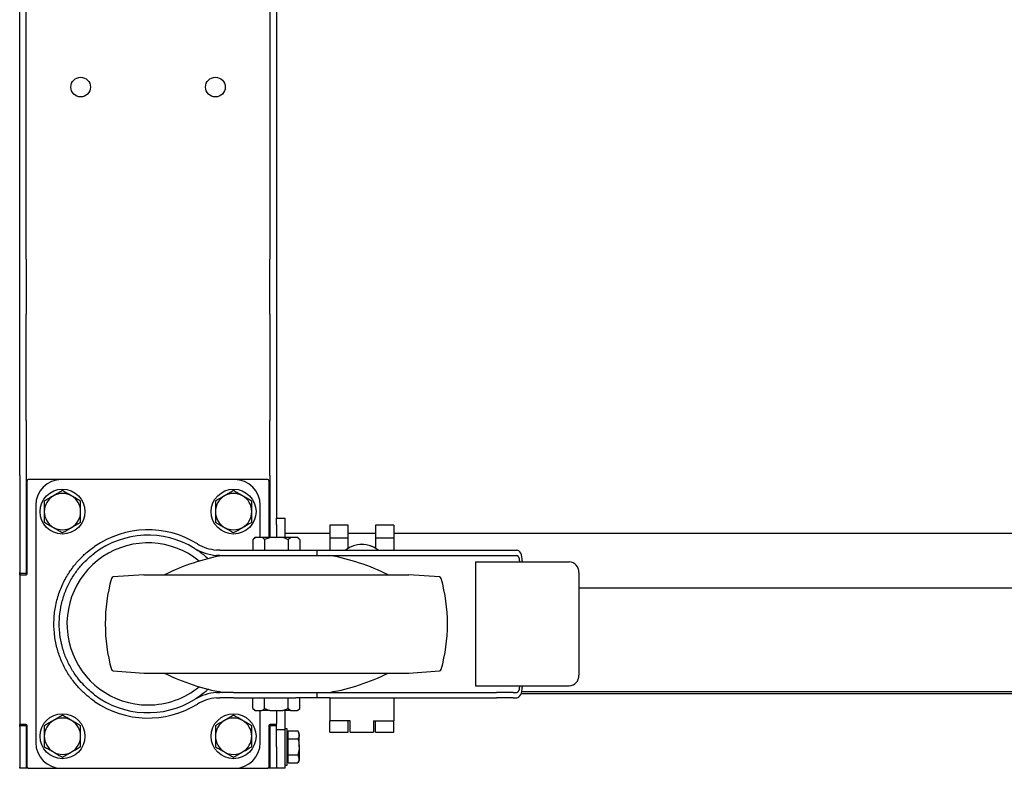
# Model space of a CAD drawing. Units: millimetres. Extents: x 348 to 4300, y 151 to 4359.
# Drawn here: x 1423 to 1883, y 1019 to 1369 of the extents above; entities that cross this region are included whole.
import ezdxf

# ---------------------------------------------------------------- set-up
doc = ezdxf.new("R2010")
doc.units = ezdxf.units.MM
doc.header["$LTSCALE"] = 20

msp = doc.modelspace()

# ---------------------------------------------------------------- linework, layer by layer
at = {"color": 7, "linetype": 'Continuous', "lineweight": 25}
for p, q in [((1422.95, 1257.43), (1422.95, 1481.22)), ((1425.95, 1257.43), (1425.95, 1481.22)), ((1539.95, 1481.22), (1539.95, 1257.43)), ((1542.95, 1481.22), (1542.95, 1257.43)), ((1422.95, 1231.67), (1422.95, 1257.43)), ((1425.95, 1257.43), (1425.95, 1231.67)), ((1539.95, 1231.67), (1539.95, 1257.43)), ((1542.95, 1257.43), (1542.95, 1231.67)), ((1422.95, 1181.99), (1422.95, 1231.67)), ((1425.95, 1181.99), (1425.95, 1231.67)), ((1539.95, 1231.67), (1539.95, 1181.99)), ((1542.95, 1231.67), (1542.95, 1181.99)), ((1422.95, 1156.22), (1422.95, 1181.99)), ((1425.95, 1181.99), (1425.95, 1156.22)), ((1539.95, 1156.22), (1539.95, 1181.99)), ((1542.95, 1181.99), (1542.95, 1156.22)), ((1422.95, 1156.22), (1422.95, 1110.83)), ((1425.95, 1156.22), (1425.95, 1110.83)), ((1539.95, 1156.22), (1539.95, 1127.33)), ((1542.95, 1156.22), (1542.95, 1136.33)), ((1426.45, 1110.33), (1426.45, 1153.83)), ((1442.45, 1154.33), (1426.95, 1154.33)), ((1523.45, 1154.33), (1442.45, 1154.33)), ((1538.95, 1154.33), (1523.45, 1154.33)), ((1539.45, 1153.83), (1539.45, 1127.33)), ((1430.45, 1142.33), (1430.45, 1031.33)), ((1535.45, 1127.33), (1535.45, 1142.33)), ((1542.95, 1136.33), (1546.95, 1136.33)), ((1542.95, 1133.33), (1542.95, 1136.33)), ((1542.95, 1133.33), (1542.95, 1127.33)), ((1546.95, 1136.33), (1546.95, 1133.33)), ((1546.95, 1133.33), (1546.95, 1127.33)), ((1576.6, 1132.95), (1568, 1132.95)), ((1568, 1132.95), (1568, 1129.36)), ((1576.6, 1129.36), (1576.6, 1132.95)), ((1597.9, 1132.95), (1589.3, 1132.95)), ((1589.3, 1132.95), (1589.3, 1129.36)), ((1597.9, 1132.95), (1597.9, 1129.36)), ((1546.95, 1129.33), (1568, 1129.33)), ((1568, 1129.36), (1568, 1127.56)), ((1576.6, 1127.56), (1576.6, 1129.36)), ((1576.6, 1129.33), (1589.3, 1129.33)), ((1589.3, 1129.36), (1589.3, 1127.56)), ((1597.9, 1129.36), (1597.9, 1127.56)), ((1597.9, 1129.33), (2768, 1129.33)), ((1532.98, 1127.33), (1531.98, 1126.33)), ((1531.98, 1126.33), (1533.21, 1127.33)), ((1531.98, 1126.33), (1531.98, 1121.33)), ((1532.98, 1127.33), (1533.21, 1127.33)), ((1533.21, 1127.33), (1536.23, 1127.33)), ((1536.23, 1127.33), (1539.92, 1127.33)), ((1537.46, 1126.33), (1537.46, 1121.33)), ((1539.92, 1127.33), (1545.97, 1127.33)), ((1545.97, 1127.33), (1548.43, 1126.33)), ((1545.97, 1127.33), (1549.66, 1127.33)), ((1548.43, 1126.33), (1549.66, 1127.33)), ((1548.43, 1126.33), (1548.43, 1121.33)), ((1549.66, 1127.33), (1552.69, 1127.33)), ((1552.69, 1127.33), (1552.92, 1127.33)), ((1553.92, 1126.33), (1552.92, 1127.33)), ((1553.92, 1126.33), (1553.92, 1121.33)), ((1568, 1127.56), (1568, 1127.08)), ((1568, 1127.08), (1576.6, 1127.08)), ((1568, 1127.08), (1568, 1126.61)), ((1568, 1126.61), (1568, 1121.33)), ((1576.6, 1127.08), (1576.6, 1127.56)), ((1576.6, 1126.61), (1576.6, 1127.08)), ((1576.6, 1122.24), (1576.6, 1126.61)), ((1589.3, 1127.56), (1589.3, 1127.08)), ((1589.3, 1127.08), (1597.9, 1127.08)), ((1589.3, 1127.08), (1589.3, 1126.61)), ((1589.3, 1126.61), (1589.3, 1122.24)), ((1597.9, 1127.56), (1597.9, 1127.08)), ((1597.9, 1127.08), (1597.9, 1126.61)), ((1597.9, 1126.61), (1597.9, 1121.33)), ((1516.5, 1121.33), (1514.96, 1121.39)), ((1516.5, 1121.33), (1523.15, 1121.33)), ((1516.5, 1118.83), (1522.95, 1118.83)), ((1522.95, 1118.83), (1567.95, 1118.83)), ((1523.15, 1121.33), (1552.03, 1121.33)), ((1552.03, 1121.33), (1562.03, 1121.33)), ((1562.03, 1118.83), (1562.03, 1121.33)), ((1562.03, 1121.33), (1568.1, 1121.33)), ((1568.1, 1121.33), (1645.91, 1121.33)), ((1568.1, 1118.83), (1645.91, 1118.83)), ((1645.91, 1121.33), (1653.7, 1121.33)), ((1645.91, 1118.83), (1653.7, 1118.83)), ((1653.7, 1121.33), (1655.41, 1121.33)), ((1653.7, 1118.83), (1655.41, 1118.83)), ((1636.12, 1115.83), (1636.12, 1057.83)), ((1636.12, 1115.83), (1654.53, 1115.83)), ((1654.53, 1115.83), (1657.59, 1115.83)), ((1656.68, 1116.33), (1656.68, 1115.83)), ((1657.59, 1115.83), (1679.87, 1115.83)), ((1657.95, 1116.33), (1657.95, 1115.83)), ((1422.95, 1110.33), (1422.95, 1110.83)), ((1425.95, 1110.33), (1422.95, 1110.33)), ((1422.95, 1109.83), (1422.95, 1110.33)), ((1422.95, 1109.83), (1422.95, 1109.33)), ((1423.45, 1109.83), (1425.95, 1109.83)), ((1425.95, 1110.83), (1425.95, 1110.33)), ((1425.95, 1110.33), (1425.95, 1109.83)), ((1480.95, 1109.83), (1466.72, 1108.83)), ((1480.95, 1109.83), (1604.95, 1109.83)), ((1619.17, 1108.83), (1604.95, 1109.83)), ((1684.4, 1110.83), (1684.4, 1062.83)), ((1422.95, 1109.33), (1422.95, 1040.33)), ((2681.49, 1103.48), (1684.4, 1103.48)), ((1466.72, 1064.83), (1480.95, 1063.83)), ((1480.95, 1063.83), (1604.95, 1063.83)), ((1604.95, 1063.83), (1619.17, 1064.83)), ((1514.96, 1054.78), (1516.5, 1054.83)), ((1522.95, 1054.83), (1516.5, 1054.83)), ((1522.95, 1054.83), (1567.95, 1054.83)), ((1562.03, 1052.33), (1562.03, 1054.83)), ((1568.1, 1054.83), (1645.91, 1054.83)), ((1636.12, 1057.83), (1654.53, 1057.83)), ((1653.7, 1054.83), (1645.91, 1054.83)), ((1653.7, 1054.83), (1655.41, 1054.83)), ((1654.53, 1057.83), (1657.59, 1057.83)), ((1656.68, 1057.83), (1656.68, 1057.33)), ((1657.44, 1054.33), (2708.45, 1054.33)), ((1657.59, 1057.83), (1679.87, 1057.83)), ((1657.7, 1055.18), (2708.19, 1055.18)), ((1657.95, 1057.83), (1657.95, 1057.33)), ((1514.96, 1052.27), (1516.5, 1052.33)), ((1523.15, 1052.33), (1516.5, 1052.33)), ((1523.15, 1052.33), (1552.03, 1052.33)), ((1531.98, 1047.33), (1531.98, 1052.33)), ((1537.46, 1047.33), (1537.46, 1052.33)), ((1548.43, 1047.33), (1548.43, 1052.33)), ((1562.03, 1052.33), (1552.03, 1052.33)), ((1553.92, 1047.33), (1553.92, 1052.33)), ((1568.1, 1052.33), (1562.03, 1052.33)), ((1568, 1052.33), (1568, 1041.54)), ((1568.1, 1052.33), (1645.91, 1052.33)), ((1597.9, 1052.33), (1597.9, 1041.54)), ((1653.7, 1052.33), (1645.91, 1052.33)), ((1653.7, 1052.33), (1655.41, 1052.33)), ((1531.98, 1047.33), (1532.98, 1046.33)), ((1531.98, 1047.33), (1533.21, 1046.33)), ((1533.21, 1046.33), (1532.98, 1046.33)), ((1533.21, 1046.33), (1536.23, 1046.33)), ((1535.45, 1031.33), (1535.45, 1046.33)), ((1539.92, 1046.33), (1536.23, 1046.33)), ((1539.92, 1046.33), (1545.97, 1046.33)), ((1542.95, 1046.33), (1542.95, 1040.33)), ((1545.97, 1046.33), (1548.43, 1047.33)), ((1549.66, 1046.33), (1545.97, 1046.33)), ((1546.95, 1046.33), (1546.95, 1040.33)), ((1548.43, 1047.33), (1549.66, 1046.33)), ((1549.66, 1046.33), (1552.69, 1046.33)), ((1552.92, 1046.33), (1552.69, 1046.33)), ((1552.92, 1046.33), (1553.92, 1047.33)), ((1577.5, 1041.54), (1568, 1041.54)), ((1568, 1036.24), (1568, 1041.54)), ((1576.6, 1036.24), (1576.6, 1041.62)), ((1577.5, 1038.05), (1577.5, 1041.54)), ((1588.4, 1041.54), (1597.9, 1041.54)), ((1588.4, 1041.54), (1588.4, 1038.05)), ((1589.3, 1036.24), (1589.3, 1041.62)), ((1597.9, 1036.24), (1597.9, 1041.54)), ((1422.95, 1040.33), (1422.95, 1039.83)), ((1422.95, 1039.33), (1422.95, 1039.83)), ((1422.95, 1039.33), (1425.95, 1039.33)), ((1422.95, 1038.83), (1422.95, 1039.33)), ((1422.95, 1038.83), (1422.95, 1019.83)), ((1425.95, 1039.83), (1423.45, 1039.83)), ((1425.95, 1039.83), (1425.95, 1039.33)), ((1425.95, 1039.33), (1425.95, 1038.83)), ((1425.95, 1038.83), (1425.95, 1019.83)), ((1426.45, 1019.83), (1426.45, 1039.33)), ((1539.45, 1039.33), (1539.45, 1019.83)), ((1539.95, 1036.57), (1539.45, 1036.57)), ((1539.95, 1036.3), (1539.45, 1036.3)), ((1542.45, 1039.83), (1539.95, 1039.83)), ((1539.95, 1039.33), (1539.95, 1039.83)), ((1539.95, 1039.33), (1542.95, 1039.33)), ((1539.95, 1038.83), (1539.95, 1039.33)), ((1539.95, 1038.83), (1539.95, 1019.83)), ((1542.95, 1037.33), (1542.95, 1040.33)), ((1546.95, 1037.33), (1542.95, 1037.33)), ((1542.95, 1029.33), (1542.95, 1037.33)), ((1546.95, 1040.33), (1546.95, 1037.33)), ((1547.95, 1037.83), (1546.95, 1037.83)), ((1546.95, 1037.33), (1546.95, 1029.33)), ((1547.95, 1021.18), (1547.95, 1037.83)), ((1548.55, 1034.96), (1548.55, 1036.83)), ((1548.55, 1036.83), (1553.04, 1036.83)), ((1553.62, 1035.83), (1553.04, 1036.83)), ((1553.04, 1036.83), (1553.62, 1034.96)), ((1568, 1036.24), (1576.6, 1036.24)), ((1577.5, 1036.24), (1577.5, 1038.05)), ((1577.5, 1036.24), (1588.4, 1036.24)), ((1588.4, 1038.05), (1588.4, 1036.24)), ((1589.3, 1036.24), (1597.9, 1036.24)), ((1539.95, 1035.67), (1539.45, 1035.67)), ((1539.95, 1034.91), (1539.45, 1034.91)), ((1539.95, 1034.74), (1539.45, 1034.74)), ((1539.95, 1033.88), (1539.45, 1033.88)), ((1539.95, 1033.54), (1539.45, 1033.54)), ((1539.95, 1032.61), (1539.45, 1032.61)), ((1539.95, 1032.14), (1539.45, 1032.14)), ((1548.55, 1035.83), (1547.95, 1035.83)), ((1548.55, 1033.08), (1548.55, 1034.96)), ((1548.55, 1033.08), (1553.04, 1033.08)), ((1548.55, 1029.33), (1548.55, 1033.08)), ((1553.62, 1034.96), (1553.62, 1035.83)), ((1553.62, 1029.33), (1553.62, 1034.96)), ((1539.95, 1031.16), (1539.45, 1031.16)), ((1539.95, 1030.61), (1539.45, 1030.61)), ((1539.95, 1029.61), (1539.45, 1029.61)), ((1539.95, 1029.04), (1539.45, 1029.04)), ((1539.45, 1028.05), (1539.95, 1028.05)), ((1539.95, 1027.5), (1539.45, 1027.5)), ((1542.95, 1029.33), (1542.95, 1027.33)), ((1542.95, 1029.33), (1542.95, 1019.83)), ((1546.95, 1029.33), (1546.95, 1027.33)), ((1546.95, 1027.33), (1546.95, 1019.33)), ((1548.55, 1025.58), (1548.55, 1029.33)), ((1553.62, 1029.33), (1553.62, 1023.7)), ((1539.45, 1026.52), (1539.95, 1026.52)), ((1539.95, 1026.05), (1539.45, 1026.05)), ((1539.45, 1025.12), (1539.95, 1025.12)), ((1539.95, 1024.78), (1539.45, 1024.78)), ((1539.45, 1023.92), (1539.95, 1023.92)), ((1539.95, 1023.75), (1539.45, 1023.75)), ((1539.45, 1022.98), (1539.95, 1022.98)), ((1539.45, 1022.36), (1539.95, 1022.36)), ((1539.45, 1022.09), (1539.95, 1022.09)), ((1547.95, 1022.83), (1548.55, 1022.83)), ((1548.55, 1025.58), (1553.04, 1025.58)), ((1548.55, 1023.7), (1548.55, 1025.58)), ((1548.55, 1021.82), (1548.55, 1023.7)), ((1553.04, 1025.58), (1553.62, 1023.7)), ((1553.04, 1021.82), (1553.62, 1022.83)), ((1553.62, 1022.83), (1553.62, 1023.7)), ((1422.95, 1019.33), (1422.95, 1019.83)), ((1425.95, 1019.33), (1422.95, 1019.33)), ((1425.95, 1019.83), (1425.95, 1019.33)), ((1426.95, 1019.33), (1425.95, 1019.33)), ((1426.95, 1019.33), (1442.45, 1019.33)), ((1442.45, 1019.33), (1523.45, 1019.33)), ((1523.45, 1019.33), (1538.95, 1019.33)), ((1539.95, 1019.33), (1538.95, 1019.33)), ((1539.95, 1019.33), (1539.95, 1019.83)), ((1542.95, 1019.33), (1539.95, 1019.33)), ((1542.95, 1019.83), (1542.95, 1019.33)), ((1546.95, 1019.33), (1542.95, 1019.33)), ((1546.95, 1020.83), (1547.95, 1020.83)), ((1547.95, 1020.83), (1547.95, 1021.18)), ((1548.55, 1021.82), (1553.04, 1021.82))]:
    msp.add_line(p, q, dxfattribs=at)
for centre, radius in [((1451.45, 1337.83), 4.6), ((1514.45, 1337.83), 4.6), ((1442.95, 1139.33), 10.5), ((1522.95, 1139.33), 10.5), ((1442.95, 1034.33), 10.5), ((1522.95, 1034.33), 10.5)]:
    msp.add_circle(centre, radius, dxfattribs=at)
for centre, radius, start, end in [((1426.95, 1153.83), 0.5, 90, 180), ((1442.45, 1142.33), 12, 90, 180), ((1523.45, 1142.33), 12, 360, 90), ((1538.95, 1153.83), 0.5, 0, 90), ((1442.95, 1139.33), 8.5, 120, 180), ((1442.95, 1139.33), 8.5, 60, 120), ((1442.95, 1139.33), 8.5, 360, 60), ((1522.95, 1139.33), 8.5, 120, 180), ((1522.95, 1139.33), 8.5, 60, 120), ((1522.95, 1139.33), 8.5, 360, 60), ((1442.95, 1139.33), 8.5, 180, 240), ((1442.95, 1139.33), 8.5, 300, 360), ((1522.95, 1139.33), 8.5, 180, 240), ((1522.95, 1139.33), 8.5, 300, 360), ((1442.95, 1139.33), 8.5, 240, 300), ((1482.95, 1086.83), 44, 58.382, 124.6235), ((1482.95, 1086.83), 41.5, 58.382, 127.0427), ((1522.95, 1139.33), 8.5, 240, 300), ((1482.95, 1086.83), 37.9, 50.8348, 270), ((1516.5, 1141.33), 20, 238.382, 265.5895), ((1582.95, 1112.05), 12, 50.6194, 129.3806), ((1582.95, 1111.99), 12, 51.1101, 128.8899), ((1535.38, 1020.36), 100, 100.0396, 116.5317), ((1516.5, 1141.33), 22.5, 238.382, 266.0803), ((1550.51, 1020.36), 100, 63.4683, 79.9604), ((1679.62, 1111.05), 4.78, 357.328, 87.0519), ((1423.45, 1109.33), 0.5, 90, 180), ((1425.95, 1110.33), 0.5, 270, 0), ((1542.95, 1086.83), 80, 164.5823, 195.4177), ((1466.79, 1107.83), 1, 94.0206, 164.5823), ((1619.1, 1107.83), 1, 15.4177, 85.9794), ((1542.95, 1086.83), 80, 344.5823, 15.4177), ((1466.79, 1065.83), 1, 195.4177, 265.9794), ((1535.38, 1153.3), 100, 243.4683, 259.9604), ((1550.51, 1153.3), 100, 280.0396, 296.5317), ((1619.1, 1065.83), 1, 274.0206, 344.5823), ((1679.62, 1062.61), 4.78, 272.9481, 2.672), ((1482.95, 1086.83), 37.9, 270, 309.1652), ((1516.5, 1032.33), 22.5, 93.9197, 121.618), ((1482.95, 1086.83), 41.5, 232.9573, 301.618), ((1482.95, 1086.83), 44, 235.3765, 301.618), ((1516.5, 1032.33), 20, 94.4105, 121.618), ((1442.95, 1034.33), 8.5, 120, 180), ((1442.95, 1034.33), 8.5, 60, 120), ((1442.95, 1034.33), 8.5, 360, 60), ((1522.95, 1034.33), 8.5, 120, 180), ((1522.95, 1034.33), 8.5, 60, 120), ((1522.95, 1034.33), 8.5, 360, 60), ((1423.45, 1040.33), 0.5, 180, 270), ((1425.95, 1039.33), 0.5, 0, 90), ((1539.95, 1039.33), 0.5, 90, 180), ((1542.45, 1040.33), 0.5, 270, 0), ((1442.45, 1031.33), 12, 180, 270), ((1442.95, 1034.33), 8.5, 180, 240), ((1442.95, 1034.33), 8.5, 300, 360), ((1522.95, 1034.33), 8.5, 180, 240), ((1523.45, 1031.33), 12, 270, 0), ((1522.95, 1034.33), 8.5, 300, 360), ((1442.95, 1034.33), 8.5, 240, 300), ((1522.95, 1034.33), 8.5, 240, 300), ((1426.95, 1019.83), 0.5, 180, 270), ((1538.95, 1019.83), 0.5, 270, 0)]:
    msp.add_arc(centre, radius, start, end, dxfattribs=at)
for centre, major_axis, start_param, end_param in [((1655.41, 1116.33), (0, 5), 4.712389, 6.283185), ((1655.41, 1116.33), (0, 2.5), 4.712389, 6.283185), ((1655.41, 1057.33), (0, 2.5), 3.141593, 4.712389), ((1655.41, 1057.33), (0, 5), 3.141593, 4.712389)]:
    msp.add_ellipse(centre, major_axis=major_axis, ratio=0.507688, start_param=start_param, end_param=end_param, dxfattribs=at)
for points, knots in [([(1438.7, 1146.69), (1438.6, 1146.63), (1437.83, 1146.19), (1436.39, 1145.36), (1435.1, 1144.61), (1434.45, 1144.24)], [0, 0, 0, 0, 0.070088, 0.530783, 1, 1, 1, 1]), ([(1442.95, 1149.14), (1442.26, 1148.75), (1440.86, 1147.94), (1439.42, 1147.11), (1438.7, 1146.69)], [0, 0, 0, 0, 0.495458, 1, 1, 1, 1]), ([(1447.2, 1146.69), (1447.1, 1146.75), (1446.33, 1147.19), (1444.89, 1148.02), (1443.6, 1148.77), (1442.95, 1149.14)], [0, 0, 0, 0, 0.070088, 0.530783, 1, 1, 1, 1]), ([(1451.45, 1144.24), (1450.76, 1144.64), (1449.36, 1145.44), (1447.92, 1146.27), (1447.2, 1146.69)], [0, 0, 0, 0, 0.495458, 1, 1, 1, 1]), ([(1518.7, 1146.69), (1518.6, 1146.63), (1517.83, 1146.19), (1516.39, 1145.36), (1515.1, 1144.61), (1514.45, 1144.24)], [0, 0, 0, 0, 0.070088, 0.5307834, 1, 1, 1, 1]), ([(1522.95, 1149.14), (1522.26, 1148.75), (1520.86, 1147.94), (1519.42, 1147.11), (1518.7, 1146.69)], [0, 0, 0, 0, 0.495458, 1, 1, 1, 1]), ([(1527.2, 1146.69), (1527.1, 1146.75), (1526.33, 1147.19), (1524.89, 1148.02), (1523.6, 1148.77), (1522.95, 1149.14)], [0, 0, 0, 0, 0.070088, 0.530783, 1, 1, 1, 1]), ([(1531.45, 1144.24), (1530.76, 1144.64), (1529.36, 1145.44), (1527.92, 1146.27), (1527.2, 1146.69)], [0, 0, 0, 0, 0.495458, 1, 1, 1, 1]), ([(1434.45, 1144.24), (1434.45, 1142.97), (1434.45, 1141.35), (1434.45, 1139.69), (1434.45, 1139.33)], [0, 0, 0, 0, 0.782454, 1, 1, 1, 1]), ([(1451.45, 1139.33), (1451.45, 1139.69), (1451.45, 1141.35), (1451.45, 1142.97), (1451.45, 1144.24)], [0, 0, 0, 0, 0.217546, 1, 1, 1, 1]), ([(1514.45, 1144.24), (1514.45, 1142.97), (1514.45, 1141.35), (1514.45, 1139.69), (1514.45, 1139.33)], [0, 0, 0, 0, 0.782454, 1, 1, 1, 1]), ([(1531.45, 1139.33), (1531.45, 1139.69), (1531.45, 1141.35), (1531.45, 1142.97), (1531.45, 1144.24)], [0, 0, 0, 0, 0.2175455, 1, 1, 1, 1]), ([(1434.45, 1139.33), (1434.45, 1137.99), (1434.45, 1136.33), (1434.45, 1134.73), (1434.45, 1134.42)], [0, 0, 0, 0, 0.80725, 1, 1, 1, 1]), ([(1451.45, 1134.42), (1451.45, 1134.73), (1451.45, 1136.33), (1451.45, 1137.99), (1451.45, 1139.33)], [0, 0, 0, 0, 0.19275, 1, 1, 1, 1]), ([(1514.45, 1139.33), (1514.45, 1137.99), (1514.45, 1136.33), (1514.45, 1134.73), (1514.45, 1134.42)], [0, 0, 0, 0, 0.80725, 1, 1, 1, 1]), ([(1531.45, 1134.42), (1531.45, 1134.73), (1531.45, 1136.33), (1531.45, 1137.99), (1531.45, 1139.33)], [0, 0, 0, 0, 0.19275, 1, 1, 1, 1]), ([(1434.45, 1134.42), (1435.14, 1134.02), (1436.53, 1133.22), (1437.97, 1132.39), (1438.7, 1131.97)], [0, 0, 0, 0, 0.495458, 1, 1, 1, 1]), ([(1447.2, 1131.97), (1447.3, 1132.03), (1448.06, 1132.47), (1449.5, 1133.3), (1450.79, 1134.04), (1451.45, 1134.42)], [0, 0, 0, 0, 0.070088, 0.530783, 1, 1, 1, 1]), ([(1514.45, 1134.42), (1515.14, 1134.02), (1516.53, 1133.22), (1517.97, 1132.39), (1518.7, 1131.97)], [0, 0, 0, 0, 0.495458, 1, 1, 1, 1]), ([(1527.2, 1131.97), (1527.3, 1132.03), (1528.06, 1132.47), (1529.5, 1133.3), (1530.79, 1134.04), (1531.45, 1134.42)], [0, 0, 0, 0, 0.070088, 0.5307834, 1, 1, 1, 1]), ([(1438.7, 1131.97), (1438.8, 1131.91), (1439.56, 1131.47), (1441, 1130.64), (1442.29, 1129.89), (1442.95, 1129.51)], [0, 0, 0, 0, 0.070088, 0.530783, 1, 1, 1, 1]), ([(1442.95, 1129.51), (1443.64, 1129.91), (1445.03, 1130.72), (1446.47, 1131.55), (1447.2, 1131.97)], [0, 0, 0, 0, 0.495458, 1, 1, 1, 1]), ([(1518.7, 1131.97), (1518.8, 1131.91), (1519.56, 1131.47), (1521, 1130.64), (1522.29, 1129.89), (1522.95, 1129.51)], [0, 0, 0, 0, 0.070088, 0.530783, 1, 1, 1, 1]), ([(1522.95, 1129.51), (1523.64, 1129.91), (1525.03, 1130.72), (1526.47, 1131.55), (1527.2, 1131.97)], [0, 0, 0, 0, 0.495458, 1, 1, 1, 1]), ([(1536.23, 1127.33), (1536.4, 1127.22), (1536.82, 1126.94), (1537.22, 1126.56), (1537.46, 1126.33)], [0, 0, 0, 0, 0.3998803, 1, 1, 1, 1]), ([(1537.46, 1126.33), (1537.63, 1126.41), (1538.43, 1126.81), (1539.27, 1127.1), (1539.92, 1127.33)], [0, 0, 0, 0, 0.215457, 1, 1, 1, 1]), ([(1552.69, 1127.33), (1552.85, 1127.22), (1553.28, 1126.94), (1553.68, 1126.56), (1553.92, 1126.33)], [0, 0, 0, 0, 0.39988, 1, 1, 1, 1]), ([(1457.95, 1050.62), (1456.82, 1051.44), (1454.57, 1053.09), (1450.94, 1056.49), (1447.45, 1060.64), (1444.35, 1065.43), (1441.86, 1070.74), (1440.03, 1076.49), (1439, 1082.62), (1438.84, 1089.07), (1439.66, 1095.55), (1441.42, 1101.87), (1444.06, 1107.72), (1447.3, 1112.84), (1450.88, 1117.1), (1454.54, 1120.56), (1456.81, 1122.21), (1457.95, 1123.04)], [0, 0, 0, 0, 0.0651748, 0.1303236, 0.1955792, 0.2608458, 0.324474, 0.3881189, 0.4554074, 0.5227014, 0.5930488, 0.6633823, 0.7331532, 0.8028983, 0.8685648, 0.9342388, 1, 1, 1, 1]), ([(1457.95, 1053.7), (1457.78, 1053.83), (1456.81, 1054.57), (1454.96, 1056.13), (1452.39, 1058.67), (1449.64, 1061.92), (1446.9, 1066.04), (1444.44, 1071.02), (1442.66, 1076.39), (1441.53, 1082.34), (1441.32, 1088.52), (1442.07, 1094.7), (1443.58, 1100.39), (1445.84, 1105.68), (1448.66, 1110.42), (1451.83, 1114.42), (1455.02, 1117.64), (1457, 1119.21), (1457.95, 1119.95)], [0, 0, 0, 0, 0.011235, 0.064607, 0.1182, 0.171541, 0.24013, 0.308732, 0.375875, 0.44303, 0.523307, 0.593052, 0.662788, 0.732643, 0.802483, 0.870311, 0.938152, 1, 1, 1, 1]), ([(1504.7, 1122.17), (1504.71, 1122.17), (1506.12, 1121.3), (1507.96, 1120), (1510.06, 1118.27), (1510.81, 1117.58), (1511.09, 1117.32)], [0, 0, 0, 0, 0.002867, 0.639241, 0.862683, 1, 1, 1, 1]), ([(1516.5, 1118.83), (1516.2, 1118.83), (1515.64, 1118.84), (1515.18, 1118.87), (1514.96, 1118.88)], [0, 0, 0, 0, 0.52724, 1, 1, 1, 1]), ([(1511.2, 1056.45), (1510.89, 1056.16), (1510.11, 1055.43), (1507.97, 1053.67), (1506.12, 1052.36), (1504.71, 1051.49), (1504.7, 1051.49)], [0, 0, 0, 0, 0.1478797, 0.372137, 0.9971843, 1, 1, 1, 1]), ([(1536.23, 1046.33), (1536.4, 1046.44), (1536.82, 1046.72), (1537.22, 1047.1), (1537.46, 1047.33)], [0, 0, 0, 0, 0.39988, 1, 1, 1, 1]), ([(1537.46, 1047.33), (1537.63, 1047.24), (1538.43, 1046.85), (1539.27, 1046.56), (1539.92, 1046.33)], [0, 0, 0, 0, 0.215457, 1, 1, 1, 1]), ([(1552.69, 1046.33), (1552.85, 1046.44), (1553.28, 1046.72), (1553.68, 1047.1), (1553.92, 1047.33)], [0, 0, 0, 0, 0.3998803, 1, 1, 1, 1]), ([(1438.7, 1041.69), (1438.6, 1041.63), (1437.83, 1041.19), (1436.39, 1040.36), (1435.1, 1039.61), (1434.45, 1039.24)], [0, 0, 0, 0, 0.070088, 0.530783, 1, 1, 1, 1]), ([(1442.95, 1044.14), (1442.26, 1043.75), (1440.86, 1042.94), (1439.42, 1042.11), (1438.7, 1041.69)], [0, 0, 0, 0, 0.495458, 1, 1, 1, 1]), ([(1447.2, 1041.69), (1447.1, 1041.75), (1446.33, 1042.19), (1444.89, 1043.02), (1443.6, 1043.77), (1442.95, 1044.14)], [0, 0, 0, 0, 0.070088, 0.530783, 1, 1, 1, 1]), ([(1451.45, 1039.24), (1450.76, 1039.64), (1449.36, 1040.44), (1447.92, 1041.27), (1447.2, 1041.69)], [0, 0, 0, 0, 0.495458, 1, 1, 1, 1]), ([(1518.7, 1041.69), (1518.6, 1041.63), (1517.83, 1041.19), (1516.39, 1040.36), (1515.1, 1039.61), (1514.45, 1039.24)], [0, 0, 0, 0, 0.070088, 0.530783, 1, 1, 1, 1]), ([(1522.95, 1044.14), (1522.26, 1043.75), (1520.86, 1042.94), (1519.42, 1042.11), (1518.7, 1041.69)], [0, 0, 0, 0, 0.495458, 1, 1, 1, 1]), ([(1527.2, 1041.69), (1527.1, 1041.75), (1526.33, 1042.19), (1524.89, 1043.02), (1523.6, 1043.77), (1522.95, 1044.14)], [0, 0, 0, 0, 0.070088, 0.530783, 1, 1, 1, 1]), ([(1531.45, 1039.24), (1530.76, 1039.64), (1529.36, 1040.44), (1527.92, 1041.27), (1527.2, 1041.69)], [0, 0, 0, 0, 0.495458, 1, 1, 1, 1]), ([(1434.45, 1039.24), (1434.45, 1037.97), (1434.45, 1036.35), (1434.45, 1034.69), (1434.45, 1034.33)], [0, 0, 0, 0, 0.782454, 1, 1, 1, 1]), ([(1451.45, 1034.33), (1451.45, 1034.69), (1451.45, 1036.35), (1451.45, 1037.97), (1451.45, 1039.24)], [0, 0, 0, 0, 0.217546, 1, 1, 1, 1]), ([(1514.45, 1039.24), (1514.45, 1037.97), (1514.45, 1036.35), (1514.45, 1034.69), (1514.45, 1034.33)], [0, 0, 0, 0, 0.782454, 1, 1, 1, 1]), ([(1531.45, 1034.33), (1531.45, 1034.69), (1531.45, 1036.35), (1531.45, 1037.97), (1531.45, 1039.24)], [0, 0, 0, 0, 0.217546, 1, 1, 1, 1]), ([(1434.45, 1034.33), (1434.45, 1032.99), (1434.45, 1031.33), (1434.45, 1029.73), (1434.45, 1029.42)], [0, 0, 0, 0, 0.80725, 1, 1, 1, 1]), ([(1451.45, 1029.42), (1451.45, 1029.73), (1451.45, 1031.33), (1451.45, 1032.99), (1451.45, 1034.33)], [0, 0, 0, 0, 0.19275, 1, 1, 1, 1]), ([(1514.45, 1034.33), (1514.45, 1032.99), (1514.45, 1031.33), (1514.45, 1029.73), (1514.45, 1029.42)], [0, 0, 0, 0, 0.80725, 1, 1, 1, 1]), ([(1531.45, 1029.42), (1531.45, 1029.73), (1531.45, 1031.33), (1531.45, 1032.99), (1531.45, 1034.33)], [0, 0, 0, 0, 0.19275, 1, 1, 1, 1]), ([(1553.62, 1034.96), (1553.62, 1034.91), (1553.61, 1034.28), (1553.32, 1033.66), (1553.04, 1033.08)], [0, 0, 0, 0, 0.070215, 1, 1, 1, 1]), ([(1553.04, 1033.08), (1553.12, 1032.81), (1553.46, 1031.59), (1553.55, 1030.32), (1553.62, 1029.33)], [0, 0, 0, 0, 0.2237133, 1, 1, 1, 1]), ([(1434.45, 1029.42), (1435.14, 1029.02), (1436.53, 1028.22), (1437.97, 1027.39), (1438.7, 1026.97)], [0, 0, 0, 0, 0.495458, 1, 1, 1, 1]), ([(1438.7, 1026.97), (1438.8, 1026.91), (1439.56, 1026.47), (1441, 1025.64), (1442.29, 1024.89), (1442.95, 1024.51)], [0, 0, 0, 0, 0.070088, 0.530783, 1, 1, 1, 1]), ([(1442.95, 1024.51), (1443.64, 1024.91), (1445.03, 1025.72), (1446.47, 1026.55), (1447.2, 1026.97)], [0, 0, 0, 0, 0.495458, 1, 1, 1, 1]), ([(1447.2, 1026.97), (1447.3, 1027.03), (1448.06, 1027.47), (1449.5, 1028.3), (1450.79, 1029.04), (1451.45, 1029.42)], [0, 0, 0, 0, 0.070088, 0.530783, 1, 1, 1, 1]), ([(1514.45, 1029.42), (1515.14, 1029.02), (1516.53, 1028.22), (1517.97, 1027.39), (1518.7, 1026.97)], [0, 0, 0, 0, 0.495458, 1, 1, 1, 1]), ([(1518.7, 1026.97), (1518.8, 1026.91), (1519.56, 1026.47), (1521, 1025.64), (1522.29, 1024.89), (1522.95, 1024.51)], [0, 0, 0, 0, 0.070088, 0.530783, 1, 1, 1, 1]), ([(1522.95, 1024.51), (1523.64, 1024.91), (1525.03, 1025.72), (1526.47, 1026.55), (1527.2, 1026.97)], [0, 0, 0, 0, 0.495458, 1, 1, 1, 1]), ([(1527.2, 1026.97), (1527.3, 1027.03), (1528.06, 1027.47), (1529.5, 1028.3), (1530.79, 1029.04), (1531.45, 1029.42)], [0, 0, 0, 0, 0.070088, 0.530783, 1, 1, 1, 1]), ([(1553.62, 1029.33), (1553.61, 1029.02), (1553.59, 1027.75), (1553.28, 1026.51), (1553.04, 1025.58)], [0, 0, 0, 0, 0.2418514, 1, 1, 1, 1]), ([(1553.62, 1023.7), (1553.62, 1023.66), (1553.61, 1023.02), (1553.32, 1022.4), (1553.04, 1021.82)], [0, 0, 0, 0, 0.070215, 1, 1, 1, 1])]:
    msp.add_open_spline(points, degree=3, knots=knots, dxfattribs=at)

doc.saveas('drawing.dxf')
